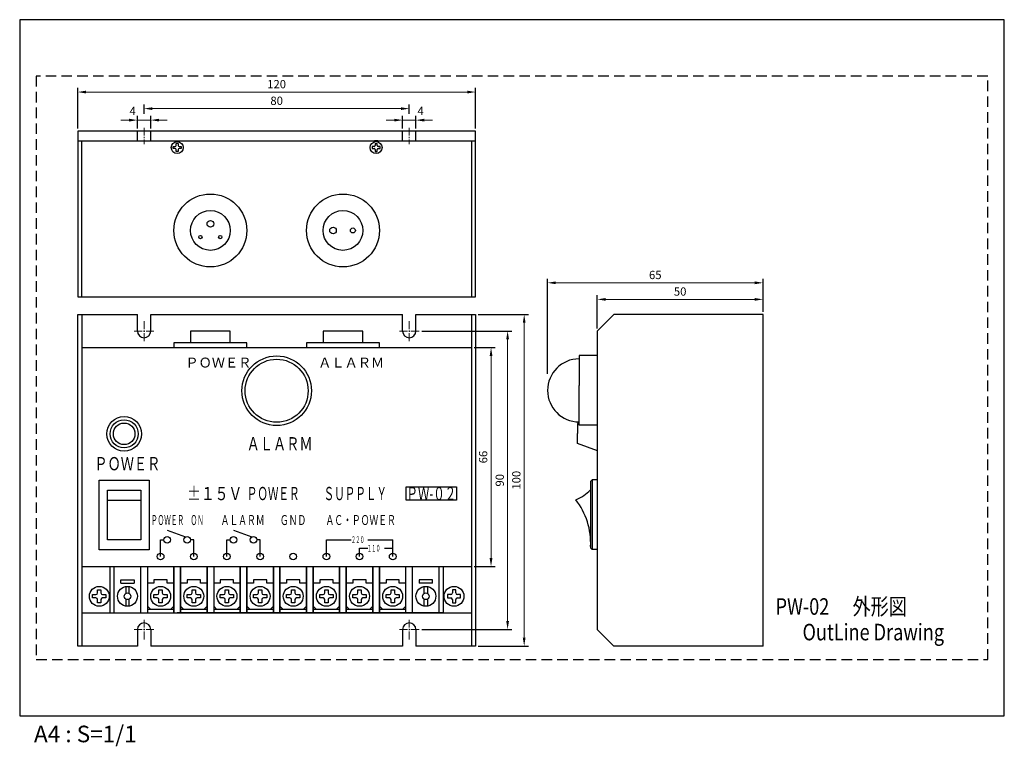
# Model space of a CAD drawing. Units: millimetres. Extents: x 0 to 297, y -9 to 210.
import ezdxf
from ezdxf.enums import TextEntityAlignment as Align

# ---------------------------------------------------------------- set-up
doc = ezdxf.new("R2010")
doc.units = ezdxf.units.MM
doc.header["$LTSCALE"] = 0.25
doc.linetypes.add('CENTER2', pattern=[28.575, 19.05, -3.175, 3.175, -3.175])
doc.linetypes.add('DASHED', pattern=[19.05, 12.7, -6.35])
for name, color, linetype, lineweight in [('Center2', 3, 'CENTER2', 15), ('Continuous', 7, 'Continuous', 25), ('Dimension', 2, 'Continuous', 20), ('Text2', 4, 'Continuous', 20)]:
    doc.layers.add(name, color=color, linetype=linetype, lineweight=lineweight)
doc.styles.add('PDF ArialMT', font='arial.ttf')
doc.styles.get("Standard").update_dxf_attribs({"font": 'txt.shx', "width": 0.8, "bigfont": 'bigfont.shx'})
doc.styles.add('Text', font='TXT.shx', dxfattribs={"width": 0.8, "bigfont": 'extfont.shx'})
doc.dimstyles.new('DIM-1', dxfattribs={"dimtxt": 2.5, "dimasz": 2.5, "dimexe": 1.25, "dimexo": 0.75, "dimgap": 0.8, "dimtad": 1, "dimdsep": 46, "dimtxsty": 'Standard', "dimcen": 2.5, "dimclrd": 256, "dimclrt": 256, "dimadec": 0, "dimazin": 0, "dimtfac": 1, "dimtmove": 2, "dimatfit": 3, "dimfxl": 1, "dimlwd": -1, "dimarcsym": 0})

# ---------------------------------------------------------------- blocks, each defined once
blk = doc.blocks.new('*D1')
at = {"layer": 'Defpoints', "color": 0, "transparency": 16777216}
for p in [(117.51, 183.18), (37.51, 177.43), (117.51, 177.43)]:
    blk.add_point(p, dxfattribs=at)
at = {"layer": 'Dimension', "color": 0, "lineweight": -2, "transparency": 16777216}
for p, q in [((37.51, 181.58), (37.51, 184.43)), ((117.51, 181.58), (117.51, 184.43))]:
    blk.add_line(p, q, dxfattribs=at)
at = {"layer": 'Dimension', "transparency": 16777216}
blk.add_line((40.01, 183.18), (115.01, 183.18), dxfattribs=at)
for points in [[(40.01, 183.59), (40.01, 182.76), (37.51, 183.18)], [(115.01, 183.59), (115.01, 182.76), (117.51, 183.18)]]:
    blk.add_solid(points, dxfattribs=at)
at = {"layer": 'Dimension', "transparency": 16777216, "insert": (77.51, 185.23), "char_height": 2.5, "attachment_point": 5, "style": 'Text'}
blk.add_mtext('80', dxfattribs=at)
blk = doc.blocks.new('*D2')
at = {"layer": 'Defpoints', "color": 0, "transparency": 16777216}
for p in [(137.51, 188.18), (17.51, 176.43), (137.51, 176.43)]:
    blk.add_point(p, dxfattribs=at)
at = {"layer": 'Dimension', "color": 0, "lineweight": -2, "transparency": 16777216}
for p, q in [((17.51, 177.18), (17.51, 189.43)), ((137.51, 177.18), (137.51, 189.43))]:
    blk.add_line(p, q, dxfattribs=at)
at = {"layer": 'Dimension', "transparency": 16777216}
blk.add_line((20.01, 188.18), (135.01, 188.18), dxfattribs=at)
for points in [[(20.01, 188.59), (20.01, 187.76), (17.51, 188.18)], [(135.01, 188.59), (135.01, 187.76), (137.51, 188.18)]]:
    blk.add_solid(points, dxfattribs=at)
at = {"layer": 'Dimension', "transparency": 16777216, "insert": (77.51, 190.23), "char_height": 2.5, "attachment_point": 5, "style": 'Text'}
blk.add_mtext('120', dxfattribs=at)
blk = doc.blocks.new('*D3')
at = {"layer": 'Defpoints', "color": 0, "transparency": 16777216}
for p in [(119.51, 179.71), (115.51, 176.43), (119.51, 176.43)]:
    blk.add_point(p, dxfattribs=at)
at = {"layer": 'Dimension', "transparency": 16777216}
for p, q in [((113.01, 179.71), (110.51, 179.71)), ((115.51, 179.71), (119.51, 179.71)), ((122.01, 179.71), (124.51, 179.71))]:
    blk.add_line(p, q, dxfattribs=at)
at = {"layer": 'Dimension', "color": 0, "lineweight": -2, "transparency": 16777216}
for p, q in [((115.51, 177.18), (115.51, 180.96)), ((119.51, 177.18), (119.51, 180.96))]:
    blk.add_line(p, q, dxfattribs=at)
at = {"layer": 'Dimension', "transparency": 16777216}
for points in [[(113.01, 180.12), (113.01, 179.29), (115.51, 179.71)], [(122.01, 180.12), (122.01, 179.29), (119.51, 179.71)]]:
    blk.add_solid(points, dxfattribs=at)
at = {"layer": 'Dimension', "transparency": 16777216, "insert": (120.93, 182.16), "char_height": 2.5, "attachment_point": 5, "style": 'Text'}
blk.add_mtext('4', dxfattribs=at)
blk = doc.blocks.new('*D4')
at = {"layer": 'Defpoints', "color": 0, "transparency": 16777216}
for p in [(224.22, 130.64), (224.22, 121.09), (159.22, 98.2)]:
    blk.add_point(p, dxfattribs=at)
at = {"layer": 'Dimension', "color": 0, "lineweight": -2, "transparency": 16777216}
for p, q in [((159.22, 103.2), (159.22, 131.89)), ((224.22, 126.09), (224.22, 131.89))]:
    blk.add_line(p, q, dxfattribs=at)
at = {"layer": 'Dimension', "transparency": 16777216}
blk.add_line((161.72, 130.64), (221.72, 130.64), dxfattribs=at)
for points in [[(161.72, 131.06), (161.72, 130.22), (159.22, 130.64)], [(221.72, 131.06), (221.72, 130.22), (224.22, 130.64)]]:
    blk.add_solid(points, dxfattribs=at)
at = {"layer": 'Dimension', "transparency": 16777216, "insert": (191.72, 132.69), "char_height": 2.5, "attachment_point": 5, "style": 'Text'}
blk.add_mtext('65', dxfattribs=at)
blk = doc.blocks.new('*D5')
at = {"layer": 'Defpoints', "color": 0, "transparency": 16777216}
for p in [(224.22, 125.64), (224.22, 121.09), (174.22, 116.09)]:
    blk.add_point(p, dxfattribs=at)
at = {"layer": 'Dimension', "color": 0, "lineweight": -2, "transparency": 16777216}
for p, q in [((174.22, 116.84), (174.22, 126.89)), ((224.22, 121.84), (224.22, 126.89))]:
    blk.add_line(p, q, dxfattribs=at)
at = {"layer": 'Dimension', "transparency": 16777216}
blk.add_line((176.72, 125.64), (221.72, 125.64), dxfattribs=at)
for points in [[(176.72, 126.06), (176.72, 125.22), (174.22, 125.64)], [(221.72, 126.06), (221.72, 125.22), (224.22, 125.64)]]:
    blk.add_solid(points, dxfattribs=at)
at = {"layer": 'Dimension', "transparency": 16777216, "insert": (199.22, 127.69), "char_height": 2.5, "attachment_point": 5, "style": 'Text'}
blk.add_mtext('50', dxfattribs=at)
blk = doc.blocks.new('*D6')
at = {"layer": 'Defpoints', "color": 0, "transparency": 16777216}
for p in [(136.31, 111.09), (136.31, 45.09), (142.18, 45.09)]:
    blk.add_point(p, dxfattribs=at)
at = {"layer": 'Dimension', "color": 0, "lineweight": -2, "transparency": 16777216}
for p, q in [((137.06, 111.09), (143.43, 111.09)), ((137.06, 45.09), (143.43, 45.09))]:
    blk.add_line(p, q, dxfattribs=at)
at = {"layer": 'Dimension', "transparency": 16777216}
blk.add_line((142.18, 108.59), (142.18, 47.59), dxfattribs=at)
for points in [[(141.76, 108.59), (142.59, 108.59), (142.18, 111.09)], [(141.76, 47.59), (142.59, 47.59), (142.18, 45.09)]]:
    blk.add_solid(points, dxfattribs=at)
at = {"layer": 'Dimension', "transparency": 16777216, "insert": (140.13, 78.09), "char_height": 2.5, "attachment_point": 5, "rotation": 90, "style": 'Text'}
blk.add_mtext('66', dxfattribs=at)
blk = doc.blocks.new('*D7')
at = {"layer": 'Defpoints', "color": 0, "transparency": 16777216}
for p in [(120.51, 116.09), (120.51, 26.09), (147.18, 26.09)]:
    blk.add_point(p, dxfattribs=at)
at = {"layer": 'Dimension', "color": 0, "lineweight": -2, "transparency": 16777216}
for p, q in [((121.26, 116.09), (148.43, 116.09)), ((121.26, 26.09), (148.43, 26.09))]:
    blk.add_line(p, q, dxfattribs=at)
at = {"layer": 'Dimension', "transparency": 16777216}
blk.add_line((147.18, 113.59), (147.18, 28.59), dxfattribs=at)
for points in [[(146.76, 113.59), (147.59, 113.59), (147.18, 116.09)], [(146.76, 28.59), (147.59, 28.59), (147.18, 26.09)]]:
    blk.add_solid(points, dxfattribs=at)
at = {"layer": 'Dimension', "transparency": 16777216, "insert": (145.13, 71.09), "char_height": 2.5, "attachment_point": 5, "rotation": 90, "style": 'Text'}
blk.add_mtext('90', dxfattribs=at)
blk = doc.blocks.new('*D8')
at = {"layer": 'Defpoints', "color": 0, "transparency": 16777216}
for p in [(137.51, 121.09), (137.51, 21.09), (152.18, 21.09)]:
    blk.add_point(p, dxfattribs=at)
at = {"layer": 'Dimension', "color": 0, "lineweight": -2, "transparency": 16777216}
for p, q in [((138.26, 121.09), (153.43, 121.09)), ((138.26, 21.09), (153.43, 21.09))]:
    blk.add_line(p, q, dxfattribs=at)
at = {"layer": 'Dimension', "transparency": 16777216}
blk.add_line((152.18, 118.59), (152.18, 23.59), dxfattribs=at)
for points in [[(151.76, 118.59), (152.59, 118.59), (152.18, 121.09)], [(151.76, 23.59), (152.59, 23.59), (152.18, 21.09)]]:
    blk.add_solid(points, dxfattribs=at)
at = {"layer": 'Dimension', "transparency": 16777216, "insert": (150.13, 71.09), "char_height": 2.5, "attachment_point": 5, "rotation": 90, "style": 'Text'}
blk.add_mtext('100', dxfattribs=at)
blk = doc.blocks.new('*D9')
at = {"layer": 'Defpoints', "color": 0, "transparency": 16777216}
for p in [(35.51, 179.71), (35.51, 176.43), (39.51, 176.43)]:
    blk.add_point(p, dxfattribs=at)
at = {"layer": 'Dimension', "transparency": 16777216}
for p, q in [((33.01, 179.71), (30.51, 179.71)), ((39.51, 179.71), (35.51, 179.71)), ((42.01, 179.71), (44.51, 179.71))]:
    blk.add_line(p, q, dxfattribs=at)
at = {"layer": 'Dimension', "color": 0, "lineweight": -2, "transparency": 16777216}
for p, q in [((35.51, 177.18), (35.51, 180.96)), ((39.51, 177.18), (39.51, 180.96))]:
    blk.add_line(p, q, dxfattribs=at)
at = {"layer": 'Dimension', "transparency": 16777216}
for points in [[(33.01, 180.12), (33.01, 179.29), (35.51, 179.71)], [(42.01, 180.12), (42.01, 179.29), (39.51, 179.71)]]:
    blk.add_solid(points, dxfattribs=at)
at = {"layer": 'Dimension', "transparency": 16777216, "insert": (34.09, 182.16), "char_height": 2.5, "attachment_point": 5, "style": 'Text'}
blk.add_mtext('4', dxfattribs=at)

msp = doc.modelspace()

# ---------------------------------------------------------------- linework, layer by layer
at = {"layer": 'Center2', "ltscale": 0.5}
for p, q in [((37.511, 177.427), (37.511, 172.427)), ((117.511, 177.427), (117.511, 172.427)), ((37.511, 113.086), (37.511, 119.086)), ((117.511, 113.086), (117.511, 119.086)), ((40.511, 116.086), (34.511, 116.086)), ((120.511, 116.086), (114.511, 116.086)), ((37.511, 23.086), (37.511, 29.086)), ((117.511, 23.086), (117.511, 29.086)), ((40.511, 26.086), (34.511, 26.086)), ((120.511, 26.086), (114.511, 26.086))]:
    msp.add_line(p, q, dxfattribs=at)
at = {"layer": 'Continuous'}
for p, q in [((17.511, 176.427), (17.511, 126.427)), ((137.511, 176.427), (17.511, 176.427)), ((35.511, 173.427), (35.511, 176.427)), ((39.511, 173.427), (39.511, 176.427)), ((115.511, 173.427), (115.511, 176.427)), ((119.511, 173.427), (119.511, 176.427)), ((137.511, 126.427), (137.511, 176.427)), ((17.511, 173.427), (137.511, 173.427)), ((18.711, 126.427), (18.711, 173.427)), ((47.211, 172.027), (47.211, 172.627)), ((47.811, 172.627), (47.211, 172.627)), ((47.811, 172.627), (47.811, 172.027)), ((108.011, 173.427), (107.011, 173.427)), ((107.211, 172.627), (107.211, 172.027)), ((107.211, 172.627), (107.811, 172.627)), ((107.811, 172.027), (107.811, 172.627)), ((136.311, 173.427), (136.311, 126.427)), ((46.311, 171.127), (46.311, 171.727)), ((46.311, 171.727), (46.911, 171.727)), ((46.911, 171.127), (46.311, 171.127)), ((47.211, 170.227), (47.211, 170.827)), ((47.811, 170.227), (47.211, 170.227)), ((47.811, 170.827), (47.811, 170.227)), ((48.111, 171.727), (48.711, 171.727)), ((48.711, 171.127), (48.111, 171.127)), ((48.711, 171.727), (48.711, 171.127)), ((106.311, 171.727), (106.311, 171.127)), ((106.911, 171.727), (106.311, 171.727)), ((106.311, 171.127), (106.911, 171.127)), ((107.211, 170.827), (107.211, 170.227)), ((107.211, 170.227), (107.811, 170.227)), ((107.811, 170.227), (107.811, 170.827)), ((108.711, 171.727), (108.111, 171.727)), ((108.111, 171.127), (108.711, 171.127)), ((108.711, 171.127), (108.711, 171.727)), ((17.511, 126.427), (137.511, 126.427)), ((17.511, 21.086), (17.511, 121.086)), ((17.511, 121.086), (35.511, 121.086)), ((18.711, 121.086), (18.711, 21.086)), ((35.511, 116.086), (35.511, 121.086)), ((39.511, 116.086), (39.511, 121.086)), ((39.511, 121.086), (115.511, 121.086)), ((115.511, 116.086), (115.511, 121.086)), ((119.511, 116.086), (119.511, 121.086)), ((119.511, 121.086), (137.511, 121.086)), ((136.311, 121.086), (136.311, 21.086)), ((137.511, 121.086), (137.511, 21.086)), ((179.219, 121.086), (174.219, 116.086)), ((224.219, 121.086), (179.219, 121.086)), ((224.219, 21.086), (224.219, 121.086)), ((63.511, 116.086), (51.511, 116.086)), ((51.511, 116.086), (51.511, 112.586)), ((63.511, 112.586), (63.511, 116.086)), ((103.511, 116.086), (91.511, 116.086)), ((91.511, 116.086), (91.511, 112.586)), ((103.511, 112.586), (103.511, 116.086)), ((174.219, 116.086), (174.219, 26.086)), ((18.711, 111.086), (136.311, 111.086)), ((18.711, 111.086), (18.711, 45.086)), ((68.511, 112.586), (46.511, 112.586)), ((46.511, 112.586), (46.511, 111.086)), ((68.511, 111.086), (68.511, 112.586)), ((108.511, 112.586), (86.511, 112.586)), ((86.511, 112.586), (86.511, 111.086)), ((108.511, 111.086), (108.511, 112.586)), ((168.719, 108.697), (168.719, 99.697)), ((174.219, 108.697), (168.719, 108.697)), ((168.719, 98.197), (168.719, 99.697)), ((168.719, 89.197), (168.719, 98.197)), ((168.719, 87.697), (168.719, 96.697)), ((168.719, 88.366), (168.269, 88.197)), ((168.269, 88.197), (168.269, 85.197)), ((168.269, 88.197), (168.269, 85.197)), ((174.219, 87.697), (168.719, 87.697)), ((168.269, 82.169), (168.269, 85.169)), ((168.269, 82.169), (168.269, 85.169)), ((174.269, 79.919), (168.269, 82.169)), ((24.011, 71.086), (39.011, 71.086)), ((24.011, 50.086), (24.011, 71.086)), ((39.011, 71.086), (39.011, 50.086)), ((116.611, 69.086), (131.711, 69.086)), ((116.611, 65.086), (116.611, 69.086)), ((131.711, 69.086), (131.711, 65.086)), ((172.719, 71.197), (172.219, 70.697)), ((172.219, 70.697), (172.219, 50.697)), ((172.719, 71.197), (172.719, 50.197)), ((174.219, 71.197), (172.719, 71.197)), ((26.511, 68.086), (36.511, 68.086)), ((26.511, 53.086), (26.511, 68.086)), ((36.511, 68.086), (36.511, 53.086)), ((26.511, 65.086), (36.511, 65.086)), ((131.711, 65.086), (116.611, 65.086)), ((44.511, 55.998), (50.06, 53.978)), ((64.511, 55.998), (70.06, 53.978)), ((36.511, 53.086), (26.511, 53.086)), ((42.511, 48.086), (42.511, 53.086)), ((42.511, 53.086), (43.511, 53.086)), ((52.511, 53.086), (51.511, 53.086)), ((52.511, 48.086), (52.511, 53.086)), ((52.511, 48.086), (52.511, 53.086)), ((62.511, 48.086), (62.511, 53.086)), ((62.511, 53.086), (63.511, 53.086)), ((72.511, 53.086), (71.511, 53.086)), ((72.511, 48.086), (72.511, 53.086)), ((72.511, 48.086), (72.511, 53.086)), ((92.511, 48.086), (92.511, 53.086)), ((92.511, 53.086), (100.011, 53.086)), ((102.511, 48.086), (102.511, 50.586)), ((102.511, 50.586), (105.011, 50.586)), ((105.011, 53.086), (112.511, 53.086)), ((110.011, 50.586), (112.511, 50.586)), ((112.511, 50.586), (112.511, 53.086)), ((112.511, 48.086), (112.511, 50.586)), ((172.219, 50.697), (172.719, 50.197)), ((39.011, 50.086), (24.011, 50.086)), ((174.219, 50.197), (172.719, 50.197)), ((18.711, 45.086), (27.261, 45.086)), ((27.261, 31.086), (27.261, 45.086)), ((27.261, 45.086), (127.761, 45.086)), ((27.261, 31.086), (27.261, 45.086)), ((28.511, 31.086), (28.511, 45.086)), ((36.511, 31.086), (36.511, 45.086)), ((38.511, 45.086), (38.511, 31.086)), ((46.511, 45.086), (46.511, 31.086)), ((46.511, 31.086), (46.511, 45.086)), ((46.511, 31.086), (46.511, 45.086)), ((47.761, 45.086), (127.761, 45.086)), ((48.511, 45.086), (48.511, 31.086)), ((48.511, 31.086), (48.511, 45.086)), ((56.511, 45.086), (56.511, 31.086)), ((56.511, 31.086), (56.511, 45.086)), ((56.511, 31.086), (56.511, 45.086)), ((58.511, 45.086), (58.511, 31.086)), ((66.511, 45.086), (66.511, 31.086)), ((66.511, 31.086), (66.511, 45.086)), ((66.511, 31.086), (66.511, 45.086)), ((68.511, 45.086), (68.511, 31.086)), ((68.511, 31.086), (68.511, 45.086)), ((76.511, 45.086), (76.511, 31.086)), ((76.511, 31.086), (76.511, 45.086)), ((76.511, 31.086), (76.511, 45.086)), ((78.511, 45.086), (78.511, 31.086)), ((78.511, 31.086), (78.511, 45.086)), ((86.511, 45.086), (86.511, 31.086)), ((86.511, 31.086), (86.511, 45.086)), ((86.511, 31.086), (86.511, 45.086)), ((88.511, 45.086), (88.511, 31.086)), ((88.511, 31.086), (88.511, 45.086)), ((96.511, 45.086), (96.511, 31.086)), ((96.511, 31.086), (96.511, 45.086)), ((96.511, 31.086), (96.511, 45.086)), ((98.511, 45.086), (98.511, 31.086)), ((98.511, 31.086), (98.511, 45.086)), ((106.511, 45.086), (106.511, 31.086)), ((106.511, 31.086), (106.511, 45.086)), ((106.511, 31.086), (106.511, 45.086)), ((108.511, 45.086), (108.511, 31.086)), ((108.511, 31.086), (108.511, 45.086)), ((116.511, 31.086), (116.511, 45.086)), ((116.511, 31.086), (116.511, 45.086)), ((118.511, 31.086), (118.511, 45.086)), ((126.511, 31.086), (126.511, 45.086)), ((127.761, 45.086), (136.311, 45.086)), ((127.761, 45.086), (127.761, 31.086)), ((30.511, 40.086), (30.511, 41.086)), ((30.511, 41.086), (34.511, 41.086)), ((30.511, 40.086), (34.511, 40.086)), ((32.011, 39.044), (32.011, 36.952)), ((33.011, 36.952), (33.011, 39.044)), ((34.511, 41.086), (34.511, 40.086)), ((40.511, 40.086), (38.511, 40.086)), ((44.511, 41.086), (40.511, 41.086)), ((40.511, 41.086), (40.511, 40.086)), ((44.511, 40.086), (44.511, 41.086)), ((46.511, 40.086), (44.511, 40.086)), ((50.511, 40.086), (48.511, 40.086)), ((54.511, 41.086), (50.511, 41.086)), ((50.511, 41.086), (50.511, 40.086)), ((54.511, 40.086), (54.511, 41.086)), ((56.511, 40.086), (54.511, 40.086)), ((60.511, 40.086), (58.511, 40.086)), ((64.511, 41.086), (60.511, 41.086)), ((60.511, 41.086), (60.511, 40.086)), ((64.511, 40.086), (64.511, 41.086)), ((66.511, 40.086), (64.511, 40.086)), ((70.511, 40.086), (68.511, 40.086)), ((74.511, 41.086), (70.511, 41.086)), ((70.511, 41.086), (70.511, 40.086)), ((74.511, 40.086), (74.511, 41.086)), ((76.511, 40.086), (74.511, 40.086)), ((80.511, 40.086), (78.511, 40.086)), ((84.511, 41.086), (80.511, 41.086)), ((80.511, 41.086), (80.511, 40.086)), ((84.511, 40.086), (84.511, 41.086)), ((86.511, 40.086), (84.511, 40.086)), ((90.511, 40.086), (88.511, 40.086)), ((94.511, 41.086), (90.511, 41.086)), ((90.511, 41.086), (90.511, 40.086)), ((94.511, 40.086), (94.511, 41.086)), ((96.511, 40.086), (94.511, 40.086)), ((100.511, 40.086), (98.511, 40.086)), ((104.511, 41.086), (100.511, 41.086)), ((100.511, 41.086), (100.511, 40.086)), ((104.511, 40.086), (104.511, 41.086)), ((106.511, 40.086), (104.511, 40.086)), ((110.511, 40.086), (108.511, 40.086)), ((114.511, 41.086), (110.511, 41.086)), ((110.511, 41.086), (110.511, 40.086)), ((114.511, 40.086), (114.511, 41.086)), ((116.511, 40.086), (114.511, 40.086)), ((124.511, 41.086), (120.511, 41.086)), ((120.511, 41.086), (120.511, 40.086)), ((124.511, 40.086), (120.511, 40.086)), ((122.011, 36.952), (122.011, 39.044)), ((123.011, 39.044), (123.011, 36.952)), ((124.511, 40.086), (124.511, 41.086)), ((22.011, 35.586), (22.011, 36.586)), ((22.011, 36.586), (23.011, 36.586)), ((23.511, 38.086), (24.511, 38.086)), ((23.511, 37.086), (23.511, 38.086)), ((24.511, 38.086), (24.511, 37.086)), ((25.011, 36.586), (26.011, 36.586)), ((26.011, 36.586), (26.011, 35.586)), ((40.511, 35.586), (40.511, 36.586)), ((40.511, 36.586), (41.511, 36.586)), ((42.011, 38.086), (43.011, 38.086)), ((42.011, 37.086), (42.011, 38.086)), ((43.011, 38.086), (43.011, 37.086)), ((43.511, 36.586), (44.511, 36.586)), ((44.511, 36.586), (44.511, 35.586)), ((50.511, 35.586), (50.511, 36.586)), ((50.511, 36.586), (51.511, 36.586)), ((52.011, 38.086), (53.011, 38.086)), ((52.011, 37.086), (52.011, 38.086)), ((53.011, 38.086), (53.011, 37.086)), ((53.511, 36.586), (54.511, 36.586)), ((54.511, 36.586), (54.511, 35.586)), ((60.511, 35.586), (60.511, 36.586)), ((60.511, 36.586), (61.511, 36.586)), ((62.011, 38.086), (63.011, 38.086)), ((62.011, 37.086), (62.011, 38.086)), ((63.011, 38.086), (63.011, 37.086)), ((63.511, 36.586), (64.511, 36.586)), ((64.511, 36.586), (64.511, 35.586)), ((70.511, 35.586), (70.511, 36.586)), ((70.511, 36.586), (71.511, 36.586)), ((72.011, 38.086), (73.011, 38.086)), ((72.011, 37.086), (72.011, 38.086)), ((73.011, 38.086), (73.011, 37.086)), ((73.511, 36.586), (74.511, 36.586)), ((74.511, 36.586), (74.511, 35.586)), ((80.511, 35.586), (80.511, 36.586)), ((80.511, 36.586), (81.511, 36.586)), ((82.011, 38.086), (83.011, 38.086)), ((82.011, 37.086), (82.011, 38.086)), ((83.011, 38.086), (83.011, 37.086)), ((83.511, 36.586), (84.511, 36.586)), ((84.511, 36.586), (84.511, 35.586)), ((90.511, 35.586), (90.511, 36.586)), ((90.511, 36.586), (91.511, 36.586)), ((92.011, 38.086), (93.011, 38.086)), ((92.011, 37.086), (92.011, 38.086)), ((93.011, 38.086), (93.011, 37.086)), ((93.511, 36.586), (94.511, 36.586)), ((94.511, 36.586), (94.511, 35.586)), ((100.511, 35.586), (100.511, 36.586)), ((100.511, 36.586), (101.511, 36.586)), ((102.011, 38.086), (103.011, 38.086)), ((102.011, 37.086), (102.011, 38.086)), ((103.011, 38.086), (103.011, 37.086)), ((103.511, 36.586), (104.511, 36.586)), ((104.511, 36.586), (104.511, 35.586)), ((110.511, 35.586), (110.511, 36.586)), ((110.511, 36.586), (111.511, 36.586)), ((112.011, 38.086), (113.011, 38.086)), ((112.011, 37.086), (112.011, 38.086)), ((113.011, 38.086), (113.011, 37.086)), ((113.511, 36.586), (114.511, 36.586)), ((114.511, 36.586), (114.511, 35.586)), ((129.011, 36.586), (129.011, 35.586)), ((130.011, 36.586), (129.011, 36.586)), ((131.511, 38.086), (130.511, 38.086)), ((130.511, 38.086), (130.511, 37.086)), ((131.511, 37.086), (131.511, 38.086)), ((133.011, 36.586), (132.011, 36.586)), ((133.011, 35.586), (133.011, 36.586)), ((23.011, 35.586), (22.011, 35.586)), ((23.511, 34.086), (23.511, 35.086)), ((24.511, 34.086), (23.511, 34.086)), ((24.511, 35.086), (24.511, 34.086)), ((26.011, 35.586), (25.011, 35.586)), ((32.011, 35.22), (32.011, 33.128)), ((33.011, 33.128), (33.011, 35.22)), ((39.511, 32.086), (38.511, 33.086)), ((41.511, 35.586), (40.511, 35.586)), ((42.011, 34.086), (42.011, 35.086)), ((43.011, 34.086), (42.011, 34.086)), ((43.011, 35.086), (43.011, 34.086)), ((44.511, 35.586), (43.511, 35.586)), ((45.511, 32.086), (46.511, 33.086)), ((49.511, 32.086), (48.511, 33.086)), ((51.511, 35.586), (50.511, 35.586)), ((52.011, 34.086), (52.011, 35.086)), ((53.011, 34.086), (52.011, 34.086)), ((53.011, 35.086), (53.011, 34.086)), ((54.511, 35.586), (53.511, 35.586)), ((55.511, 32.086), (56.511, 33.086)), ((59.511, 32.086), (58.511, 33.086)), ((61.511, 35.586), (60.511, 35.586)), ((62.011, 34.086), (62.011, 35.086)), ((63.011, 34.086), (62.011, 34.086)), ((63.011, 35.086), (63.011, 34.086)), ((64.511, 35.586), (63.511, 35.586)), ((65.511, 32.086), (66.511, 33.086)), ((69.511, 32.086), (68.511, 33.086)), ((71.511, 35.586), (70.511, 35.586)), ((72.011, 34.086), (72.011, 35.086)), ((73.011, 34.086), (72.011, 34.086)), ((73.011, 35.086), (73.011, 34.086)), ((74.511, 35.586), (73.511, 35.586)), ((75.511, 32.086), (76.511, 33.086)), ((79.511, 32.086), (78.511, 33.086)), ((81.511, 35.586), (80.511, 35.586)), ((82.011, 34.086), (82.011, 35.086)), ((83.011, 34.086), (82.011, 34.086)), ((83.011, 35.086), (83.011, 34.086)), ((84.511, 35.586), (83.511, 35.586)), ((85.511, 32.086), (86.511, 33.086)), ((89.511, 32.086), (88.511, 33.086)), ((91.511, 35.586), (90.511, 35.586)), ((92.011, 34.086), (92.011, 35.086)), ((93.011, 34.086), (92.011, 34.086)), ((93.011, 35.086), (93.011, 34.086)), ((94.511, 35.586), (93.511, 35.586)), ((95.511, 32.086), (96.511, 33.086)), ((99.511, 32.086), (98.511, 33.086)), ((101.511, 35.586), (100.511, 35.586)), ((102.011, 34.086), (102.011, 35.086)), ((103.011, 34.086), (102.011, 34.086)), ((103.011, 35.086), (103.011, 34.086)), ((104.511, 35.586), (103.511, 35.586)), ((105.511, 32.086), (106.511, 33.086)), ((109.511, 32.086), (108.511, 33.086)), ((111.511, 35.586), (110.511, 35.586)), ((112.011, 34.086), (112.011, 35.086)), ((113.011, 34.086), (112.011, 34.086)), ((113.011, 35.086), (113.011, 34.086)), ((114.511, 35.586), (113.511, 35.586)), ((115.511, 32.086), (116.511, 33.086)), ((122.011, 33.128), (122.011, 35.22)), ((123.011, 35.22), (123.011, 33.128)), ((129.011, 35.586), (130.011, 35.586)), ((130.511, 35.086), (130.511, 34.086)), ((130.511, 34.086), (131.511, 34.086)), ((131.511, 34.086), (131.511, 35.086)), ((132.011, 35.586), (133.011, 35.586)), ((18.711, 31.086), (27.261, 31.086)), ((18.711, 31.086), (136.311, 31.086)), ((46.511, 32.086), (38.511, 32.086)), ((87.511, 31.086), (47.511, 31.086)), ((56.511, 32.086), (48.511, 32.086)), ((66.511, 32.086), (58.511, 32.086)), ((76.511, 32.086), (68.511, 32.086)), ((86.511, 32.086), (78.511, 32.086)), ((127.511, 31.086), (87.511, 31.086)), ((96.511, 32.086), (88.511, 32.086)), ((106.511, 32.086), (98.511, 32.086)), ((106.511, 31.086), (116.511, 31.086)), ((116.511, 32.086), (108.511, 32.086)), ((118.511, 31.086), (116.511, 31.086)), ((127.511, 31.086), (118.511, 31.086)), ((118.511, 31.086), (127.511, 31.086)), ((127.761, 31.086), (136.311, 31.086)), ((35.511, 26.086), (35.511, 21.086)), ((39.511, 26.086), (39.511, 21.086)), ((115.511, 26.086), (115.511, 21.086)), ((119.511, 26.086), (119.511, 21.086)), ((174.219, 26.086), (179.219, 21.086)), ((35.511, 21.086), (17.511, 21.086)), ((115.511, 21.086), (39.511, 21.086)), ((137.511, 21.086), (119.511, 21.086)), ((224.219, 21.086), (179.219, 21.086))]:
    msp.add_line(p, q, dxfattribs=at)
for centre, radius in [((47.511, 171.427), 1.8), ((107.511, 171.427), 1.8), ((57.511, 146.427), 11), ((57.511, 146.427), 11), ((57.511, 146.427), 11), ((57.511, 146.427), 11), ((97.511, 146.427), 11), ((57.511, 146.427), 6), ((57.511, 146.427), 6), ((57.511, 146.427), 6), ((57.511, 146.427), 6), ((97.511, 146.427), 6), ((57.511, 148.427), 1), ((57.511, 148.427), 1), ((94.511, 146.427), 1), ((100.511, 146.427), 0.75), ((54.511, 144.427), 0.5), ((60.511, 144.427), 0.5), ((77.511, 98.086), 10.5), ((77.511, 98.086), 9.5), ((31.511, 85.086), 5.25), ((31.511, 85.086), 4.25), ((31.511, 85.086), 3.25), ((44.511, 53.086), 1), ((50.511, 53.086), 1), ((64.511, 53.086), 1), ((70.511, 53.086), 1), ((42.511, 48.086), 1), ((52.511, 48.086), 1), ((62.511, 48.086), 1), ((72.511, 48.086), 1), ((82.511, 48.086), 1), ((92.511, 48.086), 1), ((102.511, 48.086), 1), ((112.511, 48.086), 1), ((24.011, 36.086), 3), ((32.511, 36.086), 3), ((42.511, 36.086), 3), ((52.511, 36.086), 3), ((62.511, 36.086), 3), ((72.511, 36.086), 3), ((82.511, 36.086), 3), ((92.511, 36.086), 3), ((102.511, 36.086), 3), ((112.511, 36.086), 3), ((122.511, 36.086), 3), ((131.011, 36.086), 3), ((32.511, 36.086), 1), ((122.511, 36.086), 1)]:
    msp.add_circle(centre, radius, dxfattribs=at)
for centre, radius, start, end in [((46.911, 172.027), 0.3, 270, 0), ((46.911, 170.827), 0.3, 0, 90), ((48.111, 172.027), 0.3, 180, 270), ((48.111, 170.827), 0.3, 90, 180), ((106.911, 172.027), 0.3, 270, 0), ((106.911, 170.827), 0.3, 0, 90), ((108.111, 172.027), 0.3, 180, 270), ((108.111, 170.827), 0.3, 90, 180), ((37.511, 116.086), 2, 180, 0), ((117.511, 116.086), 2, 180, 0), ((168.719, 98.197), 9.5, 90, 270), ((162.567, 77.8), 13.615, 292.23425, 315.14588), ((151.149, 52.139), 21.097, 357.12672, 38.23882), ((23.011, 37.086), 0.5, 270, 0), ((25.011, 37.086), 0.5, 180, 270), ((41.511, 37.086), 0.5, 270, 0), ((43.511, 37.086), 0.5, 180, 270), ((51.511, 37.086), 0.5, 270, 0), ((53.511, 37.086), 0.5, 180, 270), ((61.511, 37.086), 0.5, 270, 0), ((63.511, 37.086), 0.5, 180, 270), ((71.511, 37.086), 0.5, 270, 0), ((73.511, 37.086), 0.5, 180, 270), ((81.511, 37.086), 0.5, 270, 0), ((83.511, 37.086), 0.5, 180, 270), ((91.511, 37.086), 0.5, 270, 0), ((93.511, 37.086), 0.5, 180, 270), ((101.511, 37.086), 0.5, 270, 0), ((103.511, 37.086), 0.5, 180, 270), ((111.511, 37.086), 0.5, 270, 0), ((113.511, 37.086), 0.5, 180, 270), ((130.011, 37.086), 0.5, 270, 0), ((132.011, 37.086), 0.5, 180, 270), ((23.011, 35.086), 0.5, 0, 90), ((25.011, 35.086), 0.5, 90, 180), ((41.511, 35.086), 0.5, 0, 90), ((43.511, 35.086), 0.5, 90, 180), ((51.511, 35.086), 0.5, 0, 90), ((53.511, 35.086), 0.5, 90, 180), ((61.511, 35.086), 0.5, 0, 90), ((63.511, 35.086), 0.5, 90, 180), ((71.511, 35.086), 0.5, 0, 90), ((73.511, 35.086), 0.5, 90, 180), ((81.511, 35.086), 0.5, 0, 90), ((83.511, 35.086), 0.5, 90, 180), ((91.511, 35.086), 0.5, 0, 90), ((93.511, 35.086), 0.5, 90, 180), ((101.511, 35.086), 0.5, 0, 90), ((103.511, 35.086), 0.5, 90, 180), ((111.511, 35.086), 0.5, 0, 90), ((113.511, 35.086), 0.5, 90, 180), ((130.011, 35.086), 0.5, 0, 90), ((132.011, 35.086), 0.5, 90, 180), ((37.511, 26.086), 2, 0, 180), ((117.511, 26.086), 2, 0, 180)]:
    msp.add_arc(centre, radius, start, end, dxfattribs=at)
at = {"layer": 'Defpoints'}
msp.add_lwpolyline([(297, 0), (297, 210), (0, 210), (0, 0)], close=True, dxfattribs=at)
at = {"layer": 'Defpoints', "linetype": 'DASHED'}
msp.add_lwpolyline([(5, 17), (292, 17), (292, 193), (5, 193)], close=True, dxfattribs=at)

# ---------------------------------------------------------------- texts
at = {"layer": 'Continuous'}
for s, height, width, p in [('ＰＯＷＥＲ', 3, 0.972222, (49.985, 105.086)), ('ＡＬＡＲＭ', 3, 0.972222, (90.041, 105.086)), ('ＡＬＡＲＭ', 4, 0.729167, (68.458, 80.086)), ('ＰＯＷＥＲ', 4, 0.729167, (22.522, 74.086)), ('±１５Ｖ', 4, 0.76087, (50.511, 65.086)), ('ＰＯＷＥＲ', 4, 0.583333, (68.512, 65.086)), ('ＳＵＰＰＬＹ', 4, 0.583333, (91.682, 65.086)), ('ＰＯＷＥＲ\u3000ＯＮ', 3, 0.486111, (39.611, 57.586)), ('ＡＬＡＲＭ', 3, 0.648149, (60.611, 57.586)), ('ＧＮＤ', 3, 0.648149, (78.483, 57.586)), ('ＡＣ・ＰＯＷＥＲ', 3, 0.648149, (92.241, 57.586)), ('２２０', 2, 0.486111, (100.011, 52.186)), ('１１０', 2, 0.486111, (104.811, 49.586))]:
    msp.add_text(s, height=height, dxfattribs=dict(at, width=width)).set_placement(p)
at = {"layer": 'Continuous', "width": 0.632061}
msp.add_text('ＰＷ-０２', height=4, dxfattribs=at).set_placement((124.161, 67.086), align=Align.MIDDLE_CENTER)
at = {"layer": 'Defpoints', "style": 'PDF ArialMT'}
msp.add_text('A4 : S=1/1', height=5, dxfattribs=at).set_placement((4.308, -7.935))
at = {"layer": 'Text2', "style": 'Text', "width": 0.8}
for s, p in [('外形図', (251.229, 30.508)), ('PW-02', (228.014, 30.508)), ('OutLine Drawing', (236.134, 22.795))]:
    msp.add_text(s, height=5, dxfattribs=at).set_placement(p)

# ---------------------------------------------------------------- dimensions: what is measured, and where the dimension line sits
at = {"layer": 'Dimension'}
for base, p1, p2, override, picture, middle in [((137.511, 188.176), (17.511, 176.427), (137.511, 176.427), {"dimtxsty": 'Text'}, '*D2', (77.511, 190.226)), ((117.511, 183.176), (37.511, 177.427), (117.511, 177.427), {"dimtxsty": 'Text'}, '*D1', (77.511, 185.226)), ((224.219, 130.641), (159.219, 98.197), (224.219, 121.086), {"dimexo": 5, "dimtxsty": 'Text'}, '*D4', (191.719, 132.691)), ((224.219, 125.641), (174.219, 116.086), (224.219, 121.086), {"dimtxsty": 'Text'}, '*D5', (199.219, 127.691))]:
    dim = msp.add_linear_dim(base=base, p1=p1, p2=p2, dimstyle='DIM-1', override=override, dxfattribs=at)
    dim.commit()
    dim.dimension.update_dxf_attribs({"geometry": picture, "text_midpoint": middle})
dim = msp.add_linear_dim(base=(35.511, 179.708), p1=(39.511, 176.427), p2=(35.511, 176.427), angle=180, dimstyle='DIM-1', override={"dimtxsty": 'Text'}, dxfattribs=at)
dim.commit()
dim.dimension.update_dxf_attribs({"geometry": '*D9', "text_midpoint": (34.089, 182.161), "dimtype": 160})
dim = msp.add_linear_dim(base=(119.511, 179.708), p1=(115.511, 176.427), p2=(119.511, 176.427), dimstyle='DIM-1', override={"dimtxsty": 'Text'}, dxfattribs=at)
dim.commit()
dim.dimension.update_dxf_attribs({"geometry": '*D3', "text_midpoint": (120.934, 182.161), "dimtype": 160})
for base, p1, p2, picture, middle in [((152.178, 21.086), (137.511, 121.086), (137.511, 21.086), '*D8', (150.128, 71.086)), ((147.178, 26.086), (120.511, 116.086), (120.511, 26.086), '*D7', (145.128, 71.086)), ((142.178, 45.086), (136.311, 111.086), (136.311, 45.086), '*D6', (140.128, 78.086))]:
    dim = msp.add_linear_dim(base=base, p1=p1, p2=p2, angle=270, dimstyle='DIM-1', override={"dimtxsty": 'Text'}, dxfattribs=at)
    dim.commit()
    dim.dimension.update_dxf_attribs({"geometry": picture, "text_midpoint": middle})

doc.saveas('drawing.dxf')
